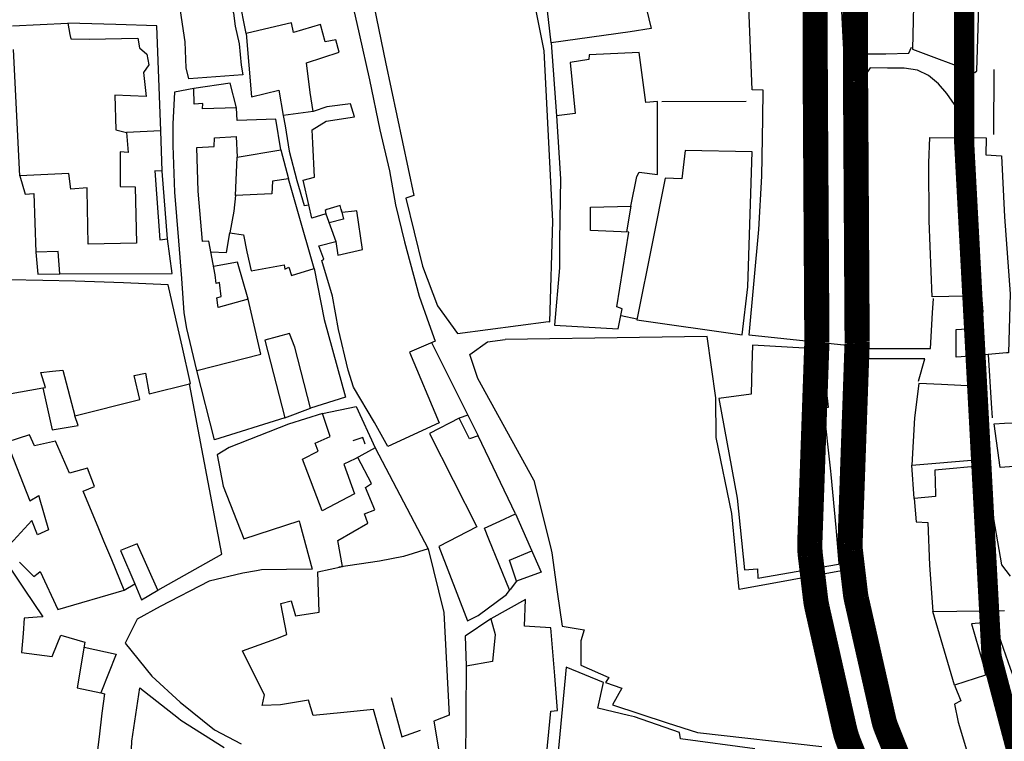
# Model space of a CAD drawing. Extents: x 415471 to 424942, y 4121520 to 4128239.
# Drawn here: x 420539 to 420734, y 4125876 to 4126019 of the extents above; entities that cross this region are included whole.
import ezdxf

# ---------------------------------------------------------------- set-up
doc = ezdxf.new("R2010")
doc.units = 0
doc.header["$LTSCALE"] = 150
doc.header["$MEASUREMENT"] = 0
doc.layers.get('0').update_dxf_attribs({"linetype": 'CONTINUOUS'})
doc.layers.add('BASE-CIUDAD', color=252, linetype='CONTINUOUS')
doc.layers.add('PROPUESTA2', color=1, linetype='CONTINUOUS')

# ---------------------------------------------------------------- blocks, each defined once
blk = doc.blocks.new('A$C293A1798')
at = {"layer": 'PROPUESTA2', "color": 4, "linetype": 'CONTINUOUS', "const_width": 5}
blk.add_lwpolyline([(851.06, 943.64), (846.27, 955.6, -0.039644), (845.8, 957.11), (840.36, 981.14, -0.026036), (840.18, 982.16), (839.17, 990.69, -0.038467), (839.1, 992.22), (840.5, 1031.92, 0.010348), (840.51, 1032.33), (840.19, 1084.09, -0.000957), (840.19, 1084.13), (840.16, 1098.71, 0.018736), (840.13, 1099.46)], format="xyb", dxfattribs=at)

msp = doc.modelspace()

# ---------------------------------------------------------------- linework, layer by layer
at = {"color": 250, "const_width": 4}
msp.add_lwpolyline([(420759.16, 4126246.42), (420734.62, 4126148.91), (420726.44, 4126071.22), (420726.44, 4125994.89), (420731.89, 4125892.66), (420750.99, 4125820.42)], dxfattribs=at)
at = {"layer": 'BASE-CIUDAD'}
for points in [[(420708.6, 4126154.53), (420701.47, 4126114.53), (420700.13, 4126107.02), (420696.97, 4126088.11), (420697.87, 4126073.97), (420696.77, 4126072.97), (420698.23, 4126058.52), (420704.74, 4126039.19), (420704.79, 4126034.42), (420705.29, 4126015.09), (420705.81, 4126014.23), (420706.9, 4126012.47), (420710.86, 4126012.53), (420715.46, 4126012.61), (420715.98, 4126013.81)], [(420683.54, 4126025.18), (420679.03, 4126024.27), (420674.79, 4126023.69), (420666.72, 4126022.58), (420666.52, 4126022.44), (420663.33, 4126021.37), (420664.23, 4126017.56), (420660.11, 4126016.86), (420644.4, 4126014.71), (420643.4, 4126023.45), (420648.01, 4126024.37), (420645.25, 4126035.43), (420653.25, 4126037.34), (420669.14, 4126039.47), (420675.34, 4126040.32)], [(420572.42, 4126007.55), (420571.86, 4126009.74), (420571.69, 4126014.86), (420570.75, 4126021.08), (420570.56, 4126022.16), (420569.39, 4126028.71), (420569.34, 4126029), (420567.92, 4126037.08), (420573.52, 4126038.41), (420575.56, 4126030.39), (420577.95, 4126031.11), (420578.74, 4126028.98), (420575.84, 4126028.24), (420576.49, 4126024.68), (420579.89, 4126025.32), (420580.5, 4126023.19), (420581.26, 4126020.57), (420581.59, 4126017.97), (420582.41, 4126014.51), (420582.8, 4126010.26), (420583.1, 4126008.3), (420572.42, 4126007.55)], [(420728.94, 4126009.15), (420729.44, 4126024.09), (420727.08, 4126035.58), (420724.36, 4126034.67), (420724.94, 4126027.98), (420716.49, 4126027.78), (420716.2, 4126013.46), (420728.54, 4126008.76), (420728.94, 4126009.15)], [(420644.12, 4125959.23), (420644.7, 4125979.27), (420643.01, 4126013.08), (420639.33, 4126031.33), (420608.31, 4126026.32), (420611.48, 4126010.87), (420617.13, 4125984.33), (420615.52, 4125983.79), (420618.84, 4125970.27), (420621.79, 4125962.4), (420625.75, 4125956.89), (420643.86, 4125959.31), (420644.12, 4125959.23)], [(420604.14, 4126025.87), (420606.24, 4126016.51), (420608.29, 4126007.36), (420610.37, 4125997.37), (420612.24, 4125989.23), (420613.49, 4125982.48), (420615.26, 4125975.12), (420618.15, 4125964.3), (420620.07, 4125958.92), (420621.32, 4125955.39), (420616.27, 4125953.2), (420622.13, 4125939.14), (420611.92, 4125934.44), (420609.27, 4125939.23), (420605.12, 4125946.24), (420604.08, 4125949.6), (420602.13, 4125957.68), (420600.97, 4125964.31), (420598.79, 4125971.43), (420599.2, 4125971.66), (420598.21, 4125974.36), (420601.6, 4125975.19), (420602, 4125972.49), (420606.9, 4125973.59), (420605.75, 4125981.29), (420605.33, 4125981.25), (420602.83, 4125980.96), (420602.74, 4125981.3), (420602.47, 4125982.38), (420599.82, 4125981.53), (420599.46, 4125981.36), (420599.46, 4125981.36), (420599.6, 4125980.73), (420596.86, 4125979.81), (420596.24, 4125982.5), (420595.11, 4125987.4), (420597.37, 4125987.96), (420597.02, 4125994.73), (420596.87, 4125997.39), (420599.7, 4125999.15), (420605.34, 4126000.01), (420604.55, 4126002.54), (420599.8, 4126001.95), (420597.08, 4126001.04), (420596.48, 4126004.82), (420595.75, 4126010.7), (420602.24, 4126012.81), (420601.6, 4126015.3), (420599.47, 4126014.88), (420598.53, 4126018.33), (420593.17, 4126016.75), (420592.81, 4126018.68), (420587.41, 4126017.4), (420583.76, 4126016.53), (420582.43, 4126023.62)], [(420701.77, 4126027.4), (420702.9, 4126004.42), (420703.15, 4125999.38), (420703.21, 4125990.44), (420703.24, 4125987.05), (420703.24, 4125986.46), (420703.31, 4125977), (420703.33, 4125972.87), (420703.37, 4125954.92), (420703.13, 4125954.53), (420683.73, 4125956.55), (420685.63, 4125977.59), (420686.25, 4125988.17), (420686.43, 4125999.65), (420686.52, 4126005.26), (420684.3, 4126005.32), (420683.85, 4126016.86)], [(420683.85, 4126016.86), (420683.54, 4126025.18)], [(420537.34, 4126018.06), (420548.36, 4126018.57), (420548.78, 4126016.32), (420548.93, 4126015.51), (420552.58, 4126015.43), (420562.24, 4126015.62), (420562.6, 4126013.7), (420564.04, 4126012.42), (420564.44, 4126010.31), (420563.4, 4126008.82), (420563.9, 4126004.04), (420557.67, 4126004.27), (420557.91, 4125997.38), (420559.99, 4125996.87), (420560.32, 4125992.89), (420558.76, 4125993.03), (420558.73, 4125986.16), (420561.73, 4125986.06), (420562, 4125974.85), (420552.39, 4125974.65), (420552.19, 4125985.38), (420552.18, 4125985.89), (420548.94, 4125985.59), (420548.57, 4125988.7), (420538.83, 4125988.24), (420537.57, 4126013.35)], [(420567.11, 4125989.17), (420566.81, 4125997.19), (420566.04, 4126018.06), (420557.9, 4126018.3), (420548.36, 4126018.57)], [(420583.76, 4126016.53), (420584.84, 4126003.94), (420590.31, 4126005.28), (420591.17, 4126000.25), (420591.52, 4125998.19), (420592.3, 4125993.16), (420593.84, 4125987.32), (420595.3, 4125982.35), (420596.24, 4125982.5), (420596.25, 4125982.5)], [(420644.4, 4126014.71), (420645.46, 4126000.17)], [(420657.7, 4125957.87), (420658.51, 4125961.81), (420657.45, 4125962.18), (420659.84, 4125977.07), (420652.17, 4125977.4), (420652.19, 4125982.04), (420660.19, 4125982.25), (420661.4, 4125988.1), (420661.88, 4125988.99), (420665.52, 4125988.51), (420665.54, 4126003.05), (420663.17, 4126002.86), (420661.85, 4126012.78), (420651.91, 4126012.29), (420651.9, 4126011.35), (420648.13, 4126010.8), (420649.15, 4126000.67), (420645.46, 4126000.17), (420646.23, 4125987.68), (420646.04, 4125975.4), (420646.07, 4125969.95), (420645.08, 4125958.55), (420657.7, 4125957.87)], [(420725.41, 4126000.65), (420724.5, 4126002.41), (420723, 4126004.65), (420721.36, 4126006.54), (420719.38, 4126008.17), (420717.19, 4126009.23), (420714.55, 4126009.63), (420711.19, 4126009.68), (420707.75, 4126009.73), (420705.41, 4126006.14), (420705.59, 4125991.35), (420705.7, 4125983.26), (420706.08, 4125953.91), (420713.48, 4125953.93), (420719.77, 4125953.95), (420720.18, 4125960.99), (420720.36, 4125963.9)], [(420732.36, 4126009.36), (420732.28, 4125996.46)], [(420581.9, 4126001.77), (420580.6, 4126006.67), (420573.42, 4126005.59)], [(420586.71, 4125952.8), (420584.96, 4125960.29), (420584.16, 4125963.71), (420578.25, 4125962.1), (420577.99, 4125963.97), (420578.83, 4125964.24), (420578.5, 4125967.07), (420577.8, 4125966.88), (420577.61, 4125968.55), (420576.4, 4125975.27), (420575.12, 4125975.2), (420574.28, 4125985.21), (420574, 4125993.88), (420577.42, 4125994.08), (420577.47, 4125995.82), (420581.78, 4125996.04), (420582.02, 4125991.97), (420590.69, 4125993.41), (420589.69, 4125999.53), (420581.97, 4125999.23), (420581.9, 4126001.77), (420575.08, 4126001.54), (420575.18, 4126002.64), (420573.47, 4126002.52), (420573.42, 4126005.59), (420569.57, 4126004.91), (420569.24, 4125998.6), (420569.19, 4125994.29), (420569.54, 4125985), (420570.34, 4125975.33), (420570.96, 4125967.86), (420571.39, 4125961.01), (420571.93, 4125957.9), (420573.94, 4125949.57), (420573.99, 4125949.59), (420586.71, 4125952.8)], [(420683.13, 4126003.05), (420666.36, 4126002.96)], [(420597.08, 4126001.04), (420591.17, 4126000.25)], [(420566.92, 4125997.2), (420566.81, 4125997.19), (420559.99, 4125996.87)], [(420725.85, 4125952.28), (420724.82, 4125952.19), (420724.84, 4125953.84), (420724.85, 4125957.69), (420726.98, 4125957.87), (420727.5, 4125961.15), (420730.21, 4125961.13), (420729.93, 4125964.42), (420720.1, 4125964.18), (420719.48, 4125979.31), (420719.44, 4125990.82), (420719.62, 4125995.87), (420730.83, 4125995.78), (420730.74, 4125992.43), (420733.85, 4125992.23), (420734.48, 4125980.08), (420735.56, 4125964.82), (420735.22, 4125953.1), (420734.85, 4125953.09), (420731.18, 4125952.76), (420725.85, 4125952.28)], [(420590.69, 4125993.41), (420592.23, 4125987.67)], [(420682.36, 4125956.68), (420683.48, 4125966.22), (420684.33, 4125993.01), (420671.03, 4125993.3), (420670.34, 4125987.63), (420667.03, 4125987.8), (420664.51, 4125975.15), (420661.43, 4125959.65), (420682.36, 4125956.68)], [(420581.64, 4125984.36), (420582.02, 4125991.97)], [(420568.13, 4125975.74), (420567.11, 4125989.17), (420565.63, 4125989.23), (420566.65, 4125975.56), (420568.13, 4125975.74)], [(420538.83, 4125988.24), (420539.85, 4125984.64), (420541.59, 4125984.74), (420542.02, 4125973.11)], [(420597.28, 4125969.84), (420594.04, 4125981.19), (420592.23, 4125987.67), (420589, 4125987.2), (420588.87, 4125984.67), (420581.64, 4125984.36), (420581.32, 4125981.22), (420580.55, 4125976.89), (420583.25, 4125976.54), (420583.95, 4125973.13), (420584.77, 4125969.36), (420591.37, 4125970.53), (420591.46, 4125969.7), (420592.25, 4125970.09), (420592.8, 4125968.43), (420597.28, 4125969.84)], [(420599.6, 4125980.73), (420601.6, 4125975.19)], [(420602.68, 4125981.56), (420602.74, 4125981.3), (420603.12, 4125979.65), (420600.25, 4125978.94)], [(420660.19, 4125982.25), (420659.35, 4125977.1)], [(420576.78, 4125973.16), (420579.87, 4125972.99), (420580.55, 4125976.89)], [(420546.78, 4125968.76), (420569.11, 4125968.83), (420568.13, 4125975.74)], [(420546.78, 4125968.76), (420546.45, 4125973.24), (420542.02, 4125973.11), (420542.37, 4125968.7), (420546.78, 4125968.76)], [(420584.16, 4125963.71), (420582.09, 4125971.07), (420577.3, 4125970.25)], [(420597.28, 4125969.84), (420599.31, 4125959.69), (420603.53, 4125944.25), (420596.58, 4125942.05)], [(420572.76, 4125946.96), (420571.06, 4125954.39), (420569.88, 4125959.56), (420568.27, 4125966.61), (420559.42, 4125966.95), (420549.81, 4125967.31), (420543.38, 4125967.44), (420529.92, 4125967.72)], [(420661.42, 4125959.74), (420658.27, 4125960.41)], [(420596.58, 4125942.05), (420593.49, 4125954.19), (420592.39, 4125956.89), (420587.52, 4125955.61), (420591.5, 4125940.15), (420596.58, 4125942.05)], [(420640.93, 4125927.79), (420629.81, 4125947.98), (420628.23, 4125952.74), (420631.75, 4125955.27), (420635.22, 4125955.7)], [(420710.35, 4125874.51), (420708.34, 4125884), (420707.42, 4125889.69), (420703.86, 4125903.06), (420702.08, 4125909.74), (420682.45, 4125906.18), (420681.73, 4125906.05), (420680.25, 4125921.13), (420677.17, 4125936.25), (420677.07, 4125944.1), (420675.36, 4125956.32), (420661.96, 4125956.11), (420635.22, 4125955.7)], [(420620.64, 4125955.1), (420627.82, 4125940.71), (420629.87, 4125936.59)], [(420701.63, 4125911.21), (420700.99, 4125918.34), (420700.03, 4125928.88), (420699.97, 4125929.55), (420698.53, 4125942.13), (420699.49, 4125942.3), (420699.01, 4125946.39), (420698.13, 4125953.82), (420684.39, 4125954.57), (420684.28, 4125950.51), (420684.12, 4125944.88), (420677.67, 4125943.97), (420681.37, 4125924.16), (420682.81, 4125909.91), (420685.36, 4125910.14), (420685.44, 4125908.25), (420701.49, 4125911.06), (420701.63, 4125911.21)], [(420717.39, 4125947.46), (420718.63, 4125951.86), (420713.56, 4125951.88), (420706.01, 4125951.9), (420705.25, 4125913.88), (420706.2, 4125904.98), (420713.99, 4125873.95), (420715.53, 4125872.89), (420718.75, 4125863.02), (420722.11, 4125853.36), (420731.52, 4125827.26), (420740.98, 4125830.89), (420737.21, 4125842.65)], [(420731.17, 4125952.9), (420731.18, 4125952.76), (420731.83, 4125943.09), (420732.03, 4125940.15)], [(420536.36, 4125944.87), (420543.38, 4125946.1), (420543.9, 4125946.19), (420543.02, 4125949.18), (420545.34, 4125949.41), (420547.37, 4125949.61), (420549.74, 4125940.55), (420562.65, 4125943.76), (420561.55, 4125948.59), (420563.8, 4125949), (420564.51, 4125944.92), (420572.56, 4125946.91), (420572.76, 4125946.96)], [(420591.5, 4125940.15), (420577.47, 4125935.75), (420573.99, 4125949.59), (420573.97, 4125949.66)], [(420543.38, 4125946.1), (420543.38, 4125946.1), (420545.24, 4125937.78), (420550.39, 4125938.6), (420549.74, 4125940.55)], [(420566.21, 4125905.92), (420578.96, 4125913.08), (420572.56, 4125946.91), (420572.55, 4125946.97)], [(420729.49, 4125931.86), (420729.22, 4125935.75), (420728.24, 4125935.68), (420728.37, 4125946.45), (420721.91, 4125946.76), (420717.46, 4125946.98), (420716.6, 4125940.16), (420716.05, 4125930.77), (420729.49, 4125931.86)], [(420598.96, 4125940.98), (420605.61, 4125942.42), (420609.4, 4125934.18), (420619.97, 4125914.11), (420623.07, 4125901.44), (420624.13, 4125881.06), (420621.07, 4125879.85), (420622.46, 4125871.56), (420620.1, 4125871.41), (420622.31, 4125863.48), (420615.01, 4125862.58)], [(420611.35, 4125874.26), (420610.37, 4125877.66), (420609.08, 4125882.14), (420603.18, 4125881.58), (420597.09, 4125881.01), (420596.15, 4125884.04), (420590.59, 4125883.08), (420586.97, 4125882.97), (420587.08, 4125883.47), (420587.44, 4125885.06), (420583.86, 4125892.19), (420583.03, 4125893.84), (420589.66, 4125896.25), (420591.9, 4125897.07), (420590.68, 4125903.26), (420592.76, 4125903.78), (420593.58, 4125900.81), (420598.31, 4125901.5), (420598.04, 4125909.52), (420602.92, 4125910.62), (420602.01, 4125915.75), (420607.99, 4125919.18), (420607.27, 4125921.09), (420609.36, 4125921.89), (420607.51, 4125926.32), (420608.71, 4125927.09), (420605.99, 4125932.27), (420605.44, 4125932), (420603.2, 4125930.91), (420605.33, 4125925.07), (420598.87, 4125921.64), (420594.97, 4125931.94), (420598.09, 4125933.53), (420597.51, 4125935.14), (420600.51, 4125936.42), (420598.96, 4125940.98), (420592.18, 4125938.9), (420580.41, 4125934.28), (420578.01, 4125932.77), (420579.25, 4125926.55), (420583.35, 4125916.07), (420594.3, 4125919.7), (420594.45, 4125919.16), (420596.89, 4125910.09), (420591.8, 4125910.03), (420586.84, 4125909.92), (420585.82, 4125909.73), (420583.14, 4125909.24), (420576.45, 4125907.65), (420566.71, 4125902.67), (420562.16, 4125900.11), (420559.77, 4125895.37), (420565.06, 4125888.79), (420570.69, 4125883.65), (420577.47, 4125878.16), (420582.8, 4125875.36)], [(420637.28, 4125921.04), (420629.87, 4125936.59), (420628.14, 4125935.98), (420626.14, 4125940.07), (420620.2, 4125937.03), (420629.63, 4125918.51), (420622.06, 4125914.56), (420627.75, 4125899.79), (420629.89, 4125900.83), (420635.48, 4125905.02), (420636.26, 4125906)], [(420627.82, 4125940.71), (420626.14, 4125940.07)], [(420733.6, 4125930.3), (420732.38, 4125938.96), (420734.45, 4125939.06), (420755.57, 4125939.98), (420756.19, 4125939.32), (420760.18, 4125939.68), (420760.45, 4125936.17), (420760.2, 4125935.28), (420753.88, 4125934.87), (420739.85, 4125934.28), (420739.36, 4125931.5), (420739.23, 4125930.7), (420733.6, 4125930.3)], [(420559.54, 4125905.92), (420557.1, 4125911.91), (420555.54, 4125915.66), (420554.51, 4125918.11), (420551.4, 4125925.56), (420553.66, 4125926.47), (420552.26, 4125930.13), (420548.7, 4125929.12), (420545.9, 4125935.53), (420541.73, 4125934.6), (420540.77, 4125936.74), (420536.26, 4125935.34), (420540.8, 4125923.63), (420542.57, 4125924.72), (420542.69, 4125924.31), (420544.5, 4125917.91), (420542.32, 4125916.89), (420541.23, 4125919.74), (420536.1, 4125914.2)], [(420607.46, 4125934.94), (420606.99, 4125936.22), (420604.96, 4125935.61)], [(420609.4, 4125934.18), (420605.44, 4125932), (420605.42, 4125931.99)], [(420716.53, 4125924.11), (420716.05, 4125930.77)], [(420735.67, 4125908.68), (420733.93, 4125910.96), (420731.29, 4125926.16), (420730.72, 4125930.65), (420720.62, 4125929.75), (420720.72, 4125924.96), (420720.73, 4125924.52), (420716.53, 4125924.11), (420716.88, 4125919.49), (420719.25, 4125919.37), (420719.54, 4125910.87), (420720.23, 4125901.67), (420734.43, 4125901.87)], [(420640.93, 4125927.79), (420644.38, 4125913.88), (420644.52, 4125913.3), (420645.6, 4125905.54), (420646.55, 4125898.75), (420650.91, 4125898), (420650.3, 4125895.83), (420650.29, 4125890.97), (420655.87, 4125888.55), (420655.21, 4125887.56), (420658.41, 4125886.44), (420656.58, 4125883.07), (420667.44, 4125879.54), (420673.49, 4125877.58), (420698.16, 4125874.82)], [(420636.11, 4125905.99), (420631.99, 4125916.05), (420631.11, 4125918.22), (420634.18, 4125919.62), (420637.28, 4125921.04)], [(420637.28, 4125921.04), (420642.41, 4125909.47), (420637.53, 4125907.65), (420636.26, 4125906)], [(420566.21, 4125905.92), (420562.15, 4125915.1), (420558.84, 4125913.78), (420561.67, 4125907.14), (420563.02, 4125903.96), (420566.21, 4125905.92)], [(420619.97, 4125914.11), (420615.05, 4125912.58), (420610.31, 4125911.67), (420602.18, 4125910.45)], [(420637.53, 4125907.65), (420636.11, 4125911.83), (420640.53, 4125913.71)], [(420536.47, 4125910.89), (420539.65, 4125906.12), (420543.41, 4125900.59), (420542.25, 4125900.51), (420539.69, 4125900.31), (420539.47, 4125897.3), (420539.18, 4125893.48), (420545.26, 4125892.68), (420545.4, 4125893.06), (420546.95, 4125896.94), (420551.72, 4125895.53), (420550.19, 4125886.5), (420554.92, 4125885.47), (420555.63, 4125885.32), (420555.14, 4125881.46), (420554.55, 4125876.73), (420554.16, 4125873.61)], [(420538.75, 4125911.49), (420541.58, 4125908.6), (420542.48, 4125909.3), (420542.87, 4125909.6), (420542.88, 4125909.58), (420546.4, 4125902.06), (420559.54, 4125905.92)], [(420559.54, 4125905.92), (420561.67, 4125907.14)], [(420639.81, 4125870.69), (420643.18, 4125870.42), (420643.28, 4125870.9), (420644.3, 4125881.81), (420645.63, 4125881.99), (420645.13, 4125888.88), (420644.34, 4125898.4), (420640.06, 4125898.68), (420639.07, 4125898.74), (420639.3, 4125904.06), (420632.39, 4125900.18), (420633.26, 4125897.07), (420632.75, 4125891.7), (420627.51, 4125890.8), (420627.35, 4125871.72)], [(420724.49, 4125887.01), (420720.23, 4125901.67)], [(420632.42, 4125900.21), (420627.3, 4125896.75), (420627.52, 4125890.83)], [(420751.15, 4125846.47), (420749.29, 4125852.51), (420743.32, 4125866.19), (420736.88, 4125886.94), (420735.68, 4125890.33), (420732.43, 4125899.63), (420727.87, 4125899.21), (420730.07, 4125891.62), (420730.71, 4125888.98), (420724.49, 4125887.01), (420725.76, 4125883.91), (420724.55, 4125883.26), (420725.28, 4125879.68), (420730.54, 4125862.04), (420731.65, 4125862.4), (420737.7, 4125842.39), (420746.67, 4125845.11), (420751.15, 4125846.47)], [(420551.57, 4125894.58), (420557.95, 4125893.17), (420554.92, 4125885.47)], [(420684.83, 4125874.35), (420670.1, 4125876.31), (420669.88, 4125877.6), (420660.95, 4125880.71), (420659.73, 4125880.99), (420653.68, 4125882.41), (420654.79, 4125887.52), (420647.35, 4125890.6), (420645.19, 4125867.44)], [(420560.8, 4125869.1), (420561.09, 4125875.87), (420562.67, 4125886.51), (420570.37, 4125880.43), (420570.83, 4125880.07), (420579.39, 4125874.62)], [(420612.6, 4125884.59), (420614.69, 4125876.72), (420618.43, 4125878.04)]]:
    msp.add_lwpolyline(points, dxfattribs=at)
at = {"layer": 'PROPUESTA2', "linetype": 'CONTINUOUS', "const_width": 5}
msp.add_lwpolyline([(420708.31, 4125863.64), (420703.51, 4125875.6, -0.039644), (420702.66, 4125878.33), (420697.23, 4125902.35, -0.026036), (420696.91, 4125904.2), (420695.89, 4125912.72, -0.038467), (420695.78, 4125915.49), (420697.18, 4125955.18, 0.010348), (420697.18, 4125955.26), (420696.86, 4126007.02, -0.000957), (420696.86, 4126007.09), (420696.83, 4126021.67, 0.018736), (420696.82, 4126021.82)], format="xyb", dxfattribs=at)

# ---------------------------------------------------------------- block references
msp.add_blockref('A$C293A1798', (419864.67, 4124922.98))

doc.saveas('drawing.dxf')
